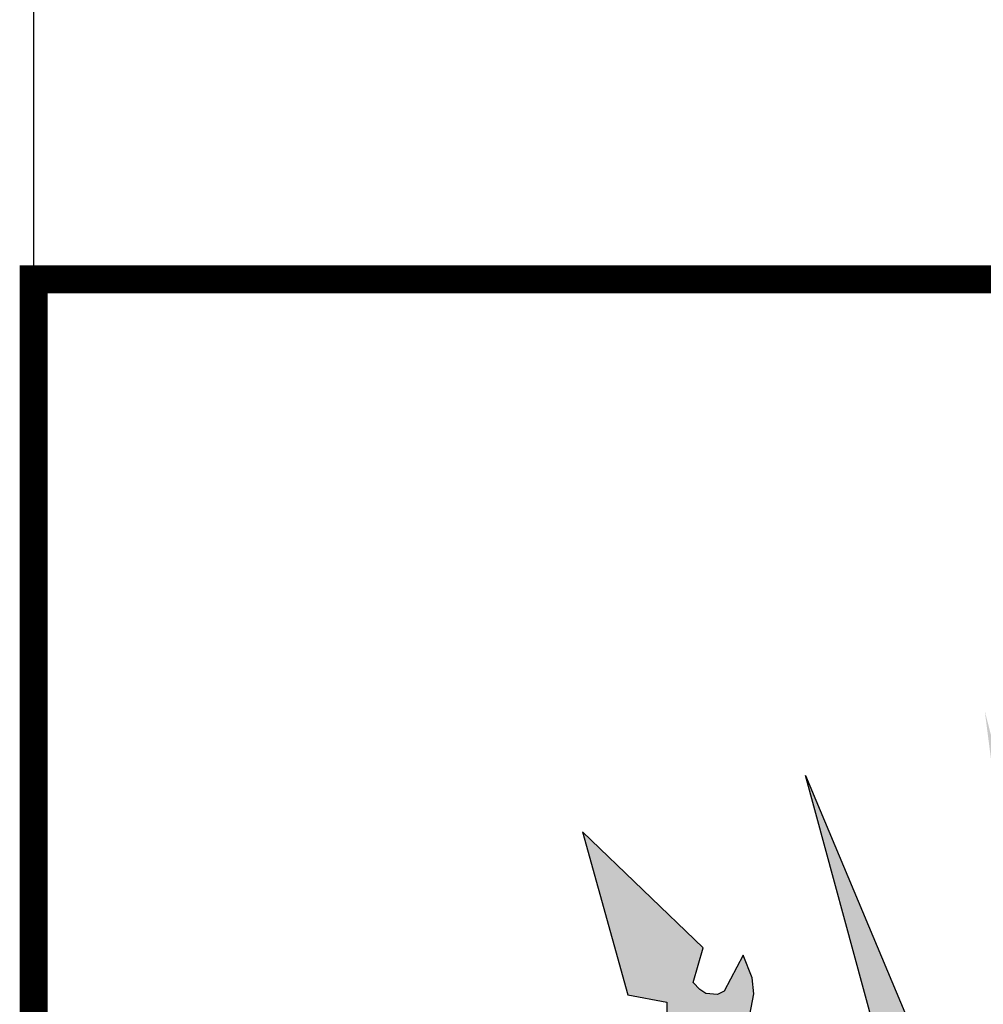
# Model space of a CAD drawing. Extents: x 175 to 2476, y -331 to 263.
# Drawn here: x 1175 to 1185, y -226 to -216 of the extents above; entities that cross this region are included whole.
import ezdxf

# ---------------------------------------------------------------- set-up
doc = ezdxf.new("R2010")
doc.units = 0
doc.header["$MEASUREMENT"] = 0
doc.layers.get('0').update_dxf_attribs({"linetype": 'CONTINUOUS'})
doc.layers.add('A_FORMATO', color=7, linetype='CONTINUOUS')
doc.layers.add('BALTAZAR_PIS_NOV99', color=7, linetype='CONTINUOUS')

msp = doc.modelspace()

# ---------------------------------------------------------------- hatches: boundary and pattern name
h = msp.add_hatch(color=50)
h.paths.add_polyline_path([(1180.418, -227.722), (1178.846, -226.883), (1179.801, -228.462), (1180.149, -228.39), (1180.211, -228.493), (1180.224, -228.617), (1180.229, -228.76), (1180.193, -228.809), (1179.885, -228.86), (1179.769, -228.878), (1179.859, -228.993), (1179.988, -229.096), (1180.153, -229.136), (1180.233, -229.127), (1180.376, -229.091), (1180.434, -229.109), (1180.465, -229.203), (1180.492, -229.314), (1180.543, -229.809), (1180.735, -229.582), (1180.833, -229.244), (1180.838, -228.812), (1181.096, -228.812), (1181.319, -228.745), (1181.498, -228.589), (1181.538, -228.44), (1181.538, -228.32), (1181.31, -228.4), (1181.141, -228.445), (1181.007, -228.44), (1181.065, -228.262), (1181.047, -227.964), (1180.931, -227.755), (1180.842, -227.637), (1180.797, -227.824), (1180.762, -228.016), (1180.726, -228.141), (1180.606, -228.167), (1180.503, -228.154), (1180.432, -228.096), (1180.418, -227.954)])
h.paths.add_polyline_path([(1182.191, -225.78), (1180.9, -224.538), (1181.386, -226.283), (1181.801, -226.359), (1181.801, -226.559), (1181.698, -226.746), (1181.529, -226.719), (1181.4, -226.684), (1181.235, -226.648), (1181.359, -226.906), (1181.431, -226.986), (1181.605, -227.091), (1181.747, -227.1), (1181.828, -227.1), (1181.855, -227.336), (1181.828, -227.545), (1181.761, -227.805), (1181.798, -227.791), (1182.026, -227.644), (1182.227, -227.346), (1182.262, -227.19), (1182.298, -226.949), (1182.521, -227.016), (1182.713, -227.039), (1182.936, -226.981), (1183.061, -226.892), (1183.132, -226.682), (1182.891, -226.731), (1182.739, -226.731), (1182.557, -226.669), (1182.69, -226.497), (1182.731, -226.27), (1182.713, -226.101), (1182.619, -225.856), (1182.414, -226.243), (1182.342, -226.279), (1182.218, -226.266), (1182.155, -226.225), (1182.084, -226.15)])
h.paths.add_polyline_path([(1183.285, -223.939), (1184.318, -227.741), (1184.742, -227.861), (1185.234, -228.822), (1185.527, -228.644), (1185.091, -227.479), (1184.708, -227.327)])
h.paths.add_polyline_path([(1185.201, -223.247), (1185.711, -227.204), (1186.099, -227.366), (1186.42, -228.353), (1186.768, -228.214), (1186.477, -227.055), (1186.133, -226.863)])
h.paths.add_polyline_path([(1188.533, -222.479), (1188.069, -224.384), (1188.297, -224.807), (1188.297, -225.067), (1186.748, -225.067), (1186.748, -225.487), (1188.296, -225.487), (1188.296, -225.803), (1188.059, -225.803), (1187.885, -225.625), (1187.756, -225.572), (1187.466, -225.572), (1187.247, -225.661), (1187.105, -225.861), (1187.007, -226.029), (1186.926, -226.309), (1186.917, -226.527), (1186.935, -226.701), (1187.158, -226.421), (1187.533, -226.144), (1187.689, -226.14), (1188.006, -226.22), (1188.139, -226.309), (1188.283, -226.407), (1188.729, -226.407), (1189.193, -226.207), (1189.42, -226.171), (1189.674, -226.203), (1189.839, -226.314), (1190.102, -226.621), (1190.147, -226.39), (1190.143, -226.14), (1190.058, -225.913), (1189.951, -225.748), (1189.75, -225.61), (1189.643, -225.561), (1189.362, -225.557), (1189.206, -225.624), (1188.938, -225.806), (1188.729, -225.806), (1188.729, -225.492), (1189.786, -225.492), (1190.152, -225.492), (1190.152, -225.069), (1188.725, -225.069), (1188.725, -224.802), (1189.033, -224.385)])
h.paths.add_polyline_path([(1191.855, -223.22), (1190.926, -226.819), (1190.578, -227.02), (1190.296, -228.2), (1190.644, -228.333), (1190.967, -227.323), (1191.351, -227.167)])
h.paths.add_polyline_path([(1193.824, -223.935), (1192.363, -227.32), (1192.011, -227.472), (1191.565, -228.602), (1191.846, -228.793), (1192.351, -227.859), (1192.744, -227.735)])
h.paths.add_polyline_path([(1196.258, -224.506), (1194.907, -225.751), (1195.01, -226.125), (1194.96, -226.212), (1194.876, -226.247), (1194.737, -226.274), (1194.666, -226.221), (1194.595, -226.034), (1194.497, -225.838), (1194.416, -226.02), (1194.39, -226.207), (1194.421, -226.408), (1194.461, -226.537), (1194.549, -226.677), (1194.335, -226.743), (1194.196, -226.726), (1194, -226.69), (1194.067, -226.877), (1194.161, -226.966), (1194.312, -227.028), (1194.424, -227.033), (1194.571, -227.024), (1194.727, -226.997), (1194.816, -226.953), (1194.861, -227.202), (1194.941, -227.451), (1195.088, -227.658), (1195.231, -227.756), (1195.32, -227.805), (1195.32, -227.667), (1195.303, -227.266), (1195.294, -227.155), (1195.307, -227.092), (1195.405, -227.083), (1195.517, -227.088), (1195.659, -227.017), (1195.775, -226.852), (1195.882, -226.673), (1195.717, -226.695), (1195.579, -226.73), (1195.414, -226.735), (1195.343, -226.619), (1195.334, -226.534), (1195.334, -226.405), (1195.352, -226.364), (1195.717, -226.297)])
h.paths.add_polyline_path([(1198.255, -226.888), (1196.689, -227.694), (1196.68, -228.085), (1196.581, -228.149), (1196.385, -228.163), (1196.344, -228.025), (1196.309, -227.869), (1196.273, -227.637), (1196.17, -227.744), (1196.05, -227.949), (1196.019, -228.181), (1196.046, -228.31), (1196.075, -228.45), (1195.924, -228.45), (1195.772, -228.41), (1195.571, -228.316), (1195.571, -228.463), (1195.625, -228.592), (1195.763, -228.735), (1196, -228.806), (1196.258, -228.807), (1196.263, -229.025), (1196.267, -229.212), (1196.321, -229.395), (1196.397, -229.591), (1196.553, -229.743), (1196.58, -229.467), (1196.62, -229.231), (1196.673, -229.089), (1196.733, -229.089), (1196.88, -229.146), (1197.001, -229.142), (1197.108, -229.106), (1197.228, -229.017), (1197.322, -228.884), (1197.121, -228.857), (1196.996, -228.839), (1196.88, -228.804), (1196.876, -228.579), (1196.92, -228.397), (1197.304, -228.459)])

# ---------------------------------------------------------------- linework, layer by layer
at = {"color": 250}
for p, q in [((1184.318, -227.741), (1183.285, -223.939)), ((1183.285, -223.939), (1184.708, -227.327)), ((1182.191, -225.78), (1180.9, -224.538)), ((1180.9, -224.538), (1181.386, -226.283)), ((1182.084, -226.15), (1182.191, -225.78)), ((1182.619, -225.856), (1182.414, -226.243)), ((1182.713, -226.101), (1182.619, -225.856)), ((1182.155, -226.225), (1182.084, -226.15)), ((1182.731, -226.27), (1182.713, -226.101)), ((1181.386, -226.283), (1181.801, -226.359)), ((1182.218, -226.266), (1182.155, -226.225)), ((1182.342, -226.279), (1182.218, -226.266)), ((1182.414, -226.243), (1182.342, -226.279)), ((1182.69, -226.497), (1182.731, -226.27)), ((1181.801, -226.359), (1181.801, -226.559))]:
    msp.add_line(p, q, dxfattribs=at)
at = {"layer": 'A_FORMATO', "const_width": 0.3}
msp.add_lwpolyline([(1175.033, -255.633), (1348.033, -255.633), (1348.033, -218.633), (1175.033, -218.633)], close=True, dxfattribs=at)
at = {"layer": 'BALTAZAR_PIS_NOV99', "ltscale": 4000}
msp.add_line((1175.033, -320.633), (1175.033, -33.633), dxfattribs=at)
msp.add_line((1175.033, -320.633), (1175.033, -33.633), dxfattribs=at)

doc.saveas('drawing.dxf')
